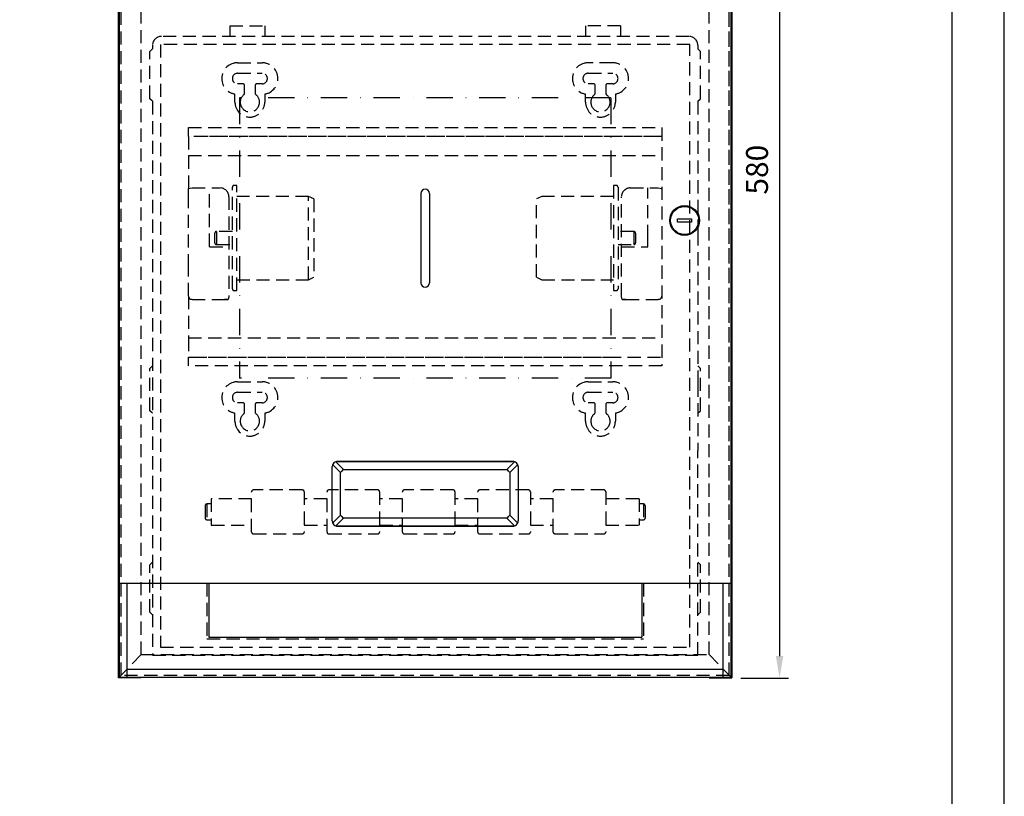
# Model space of a CAD drawing. Units: millimetres. Extents: x 0 to 1050, y 0 to 1485.
# Drawn here: x 488 to 1050, y 720 to 1163 of the extents above; entities that cross this region are included whole.
import ezdxf
from ezdxf.enums import TextEntityAlignment as Align

# ---------------------------------------------------------------- set-up
doc = ezdxf.new("R2010")
doc.units = ezdxf.units.MM
doc.header["$LTSCALE"] = 30
doc.header["$PDSIZE"] = -1
for name, pattern in [('AUSGEZOGEN', [0]), ('STRICHPUNKT', [1, 0.5, -0.25, 0, -0.25]), ('VERDECKT', [0.375, 0.25, -0.125])]:
    doc.linetypes.add(name, pattern=pattern)
for name, color, linetype in [('01-99', 2, 'Continuous'), ('02-99', 1, 'Continuous'), ('03-01', 3, 'VERDECKT'), ('05-01', 1, 'STRICHPUNKT'), ('06-99', 1, 'Continuous'), ('07-99', 6, 'AUSGEZOGEN'), ('09-01', 7, 'Continuous')]:
    doc.layers.add(name, color=color, linetype=linetype)
doc.styles.add('ROMANS8', font='ROMANS8')
doc.dimstyles.new('Wagner$0', dxfattribs={"dimtxt": 2.5, "dimasz": 2.5, "dimexe": 1, "dimexo": 1, "dimgap": 1, "dimtad": 1, "dimdec": 8, "dimdsep": 46, "dimtxsty": 'Standard', "dimcen": 0, "dimclrd": 4, "dimclre": 4, "dimclrt": 1, "dimazin": 2, "dimtfac": 1, "dimtdec": 8, "dimtix": 1, "dimtmove": 2, "dimatfit": 3, "dimfxl": 1, "dimarcsym": 0})

# ---------------------------------------------------------------- blocks, each defined once
blk = doc.blocks.new('A4-Wagner-EWAR')
at = {"layer": '01-99'}
blk.add_line((204, 291), (204, 6), dxfattribs=at)
at = {"layer": '02-99'}
blk.add_lwpolyline([(0, 0), (210, 0), (210, 297), (0, 297)], close=True, dxfattribs=at)
at = {"layer": '01-99', "style": 'ROMANS8', "width": 0.9}
for tag, p in [('E:M4', (21.5, 43)), ('PROJ', (111.5, 43)), ('COM', (21.5, 33)), ('POS', (111.5, 33)), ('E:M3', (21.5, 8))]:
    blk.add_attdef(tag, p, '', height=3, dxfattribs=at)
at = {"layer": '01-99', "style": 'ROMANS8'}
blk.add_attdef('E:M1', (138.5, 8), '', height=3.5, dxfattribs=at)
blk.add_attdef('E:MA', text='', height=3, dxfattribs=at).set_placement((125.5, 8), align=Align.CENTER)
at = {"layer": '02-99', "style": 'ROMANS8'}
blk.add_attdef('E:DOS', (167.5, 8), '', height=2.5, dxfattribs=at)
at = {"layer": '06-99', "style": 'ROMANS8', "width": 73.5}
blk.add_attdef('E:M6', text='', height=2.5, dxfattribs=at).set_placement((54, 18), (71.5, 18), align=Align.FIT)
at = {"layer": '06-99', "style": 'ROMANS8', "width": 0.9}
blk.add_attdef('E:M5', (87, 18), '', height=2.5, dxfattribs=at)
at = {"layer": '07-99', "style": 'ROMANS8'}
blk.add_attdef('E:M2', text='', height=0.1, dxfattribs=at).set_placement((204, 6), align=Align.RIGHT)
blk = doc.blocks.new('*D4')
at = {"layer": '09-01', "color": 4, "lineweight": -2}
for p, q in [((899.63, 1367.86), (926.81, 1367.86)), ((921.81, 1355.36), (921.81, 800.36)), ((899.63, 787.86), (926.81, 787.86))]:
    blk.add_line(p, q, dxfattribs=at)
at = {"layer": '09-01', "color": 4}
for points in [[(919.72, 1355.36), (923.89, 1355.36), (921.81, 1367.86)], [(919.72, 800.36), (923.89, 800.36), (921.81, 787.86)]]:
    blk.add_solid(points, dxfattribs=at)
at = {"layer": 'Defpoints', "color": 0}
for p in [(894.63, 1367.86), (894.63, 787.86), (921.81, 787.86)]:
    blk.add_point(p, dxfattribs=at)
at = {"layer": '09-01', "color": 1, "insert": (910.56, 1077.86), "char_height": 12.5, "attachment_point": 5, "rotation": 90}
blk.add_mtext('580', dxfattribs=at)

msp = doc.modelspace()

# ---------------------------------------------------------------- linework, layer by layer
for p, q in [((544.63448075, 869.40798485), (544.63447776, 1367.86495316)), ((545.13447431, 1367.28939736), (545.13447431, 788.28001344)), ((894.13448123, 788.28001344), (894.13448123, 1367.28939736)), ((894.63447778, 1367.86495316), (894.6344743, 787.86495261)), ((717.13447776, 1064.29207717), (717.13447776, 1013.29207717)), ((722.13447776, 1064.29207717), (722.13447776, 1013.29207717)), ((863.6344743, 1047.90707391), (863.6344743, 1049.90707391)), ((863.6344743, 1049.90707391), (871.6344743, 1049.90707391)), ((871.6344743, 1047.90707391), (863.6344743, 1047.90707391)), ((871.6344743, 1049.90707391), (871.6344743, 1047.90707391)), ((668.81254572, 910.97928833), (673.01106744, 906.78076662)), ((769.63447769, 911.44725563), (669.63447769, 911.44725563)), ((669.63447769, 911.44725563), (769.63447769, 911.44725563)), ((766.25788795, 906.78076662), (770.45640967, 910.97928833)), ((666.63447769, 877.44725563), (666.63447769, 908.44725563)), ((671.30096672, 905.0706659), (667.102445, 909.26918761)), ((671.30096672, 880.82384538), (671.30096672, 905.0706659)), ((673.01106744, 906.78076662), (766.25788795, 906.78076662)), ((772.16651039, 909.26918761), (767.96798867, 905.0706659)), ((767.96798867, 905.0706659), (767.96798867, 880.82384538)), ((772.63447769, 908.44725563), (772.63447769, 877.44725563)), ((667.102445, 876.62532366), (671.30096672, 880.82384538)), ((673.01106744, 879.11374467), (668.81254572, 874.91522294)), ((766.25788795, 879.11374467), (673.01106744, 879.11374467)), ((770.45640967, 874.91522294), (766.25788795, 879.11374467)), ((767.96798867, 880.82384538), (772.16651039, 876.62532366)), ((669.63447769, 874.44725563), (769.63447769, 874.44725563)), ((769.63447769, 874.44725563), (669.63447769, 874.44725563)), ((544.63447773, 787.86495292), (544.63448075, 869.40798485)), ((545.13447431, 841.94727038), (894.13448123, 841.94727038)), ((549.63447775, 788.28001344), (549.63447973, 841.94727038)), ((596.13447776, 841.94727038), (596.13447776, 811.23640284)), ((843.13447776, 841.94727038), (843.13447776, 811.23640284)), ((889.63447779, 788.28001344), (889.63447581, 841.94727038)), ((596.13447776, 811.23640284), (843.13447776, 811.23640284)), ((557.63447729, 787.8649565), (544.63447773, 787.86495292)), ((545.13447431, 788.28001344), (894.13448123, 788.28001344)), ((546.23447803, 788.28001344), (893.03447751, 788.28001344)), ((557.63447729, 787.8649565), (557.63447729, 788.28001344)), ((881.6344743, 787.8649565), (881.6344743, 788.28001344)), ((881.6344743, 787.8649565), (894.6344743, 787.86495261))]:
    msp.add_line(p, q)
for radius in [8.5, 8]:
    msp.add_circle((867.6344743, 1048.90707391), radius)
for centre, radius, start, end in [((719.63447776, 1064.29207717), 2.5, 0, 180), ((719.63447776, 1013.29207717), 2.5, 180, 0), ((669.6345077, 908.44723092), 3.00003521, 109.1947055193, 160.8054100487), ((668.16769235, 910.82280087), 0.66356724, 13.6403168307, 43.6088995566), ((669.63447769, 908.44725564), 3, 90, 109.194305849), ((769.63447769, 908.44725564), 3, 70.805694151, 90), ((771.10131747, 910.82276327), 0.66363248, 136.3919822837, 166.3577093148), ((769.63444835, 908.44723143), 3.00003456, 19.1945839446, 70.8053004873), ((669.63447769, 908.44725564), 3, 160.8056942369, 180.0000000714), ((667.25886352, 909.91389005), 0.66340844, 226.3866519128, 256.3624436756), ((686.08244171, 891.9992912), 19.7320242, 131.4865788649, 138.513421135), ((753.18651383, 891.9992912), 19.7320242, 41.486578865, 48.5134211351), ((772.01009202, 909.91389005), 0.66340844, 283.6375563244, 313.6133480872), ((769.63447769, 908.44725564), 3, 359.9999999286, 19.1943057631), ((669.63447769, 877.44725564), 3, 180.0000000714, 199.1943058905), ((667.25870931, 875.98089361), 0.66309749, 103.6303631096, 133.620541302), ((669.634589, 877.44735148), 3.00013872, 199.1955457755, 250.8043386565), ((686.08466157, 893.89755858), 19.735243, 221.4874175705, 228.5130816847), ((753.18429397, 893.89755858), 19.735243, 311.4869183153, 318.5125824295), ((769.63439236, 877.44732565), 3.00010584, 289.1953577184, 340.8047578496), ((772.01024623, 875.98089361), 0.66309749, 46.379458698, 76.3696368904), ((769.63447769, 877.44725564), 3, 340.8056941095, 359.9999999286), ((668.16744602, 875.07182692), 0.66383299, 316.3978473108, 346.3553201996), ((669.63447769, 877.44725564), 3, 250.8056941953, 270), ((769.63447769, 877.44725564), 3, 270, 289.1943058046), ((771.10156384, 875.07186454), 0.66389827, 193.6466533632, 223.6012711112)]:
    msp.add_arc(centre, radius, start, end)
at = {"layer": '03-01'}
for p, q in [((546.13447634, 789.28003037), (546.13447634, 1366.36495912)), ((893.12447733, 789.28003037), (893.12448052, 1366.36495912)), ((893.12447776, 866.79207717), (893.12448052, 1366.27939665)), ((557.63447729, 801.28001344), (557.63447729, 1354.86495316)), ((881.63447438, 801.28001344), (881.6344777, 1354.86495316)), ((608.13447533, 1159.86495321), (628.1344786, 1159.86495321)), ((608.13447533, 1159.86495321), (608.13447533, 1153.86495316)), ((628.1344786, 1159.86495321), (628.1344786, 1153.86495316)), ((811.13447694, 1159.86495321), (811.13447694, 1153.86495316)), ((831.13448021, 1159.86495321), (811.13447694, 1159.86495321)), ((831.13448021, 1159.86495321), (831.13448021, 1153.86495316)), ((870.13447777, 1153.86495316), (569.13447777, 1153.86495316)), ((562.63447252, 1145.3649527), (564.13448302, 1146.86495295)), ((564.13447777, 1148.86495316), (564.13448302, 1146.86495295)), ((870.6344778, 1149.36495316), (568.63447774, 1149.36495316)), ((568.63447774, 1149.36495316), (568.63448468, 805.36493981)), ((870.63447086, 805.36493981), (870.6344778, 1149.36495316)), ((875.13447777, 1148.86495316), (875.13447252, 1146.86495295)), ((876.63448302, 1145.3649527), (875.13447252, 1146.86495295)), ((562.63447252, 1118.364952), (562.63447252, 1145.3649527)), ((876.63448302, 1118.364952), (876.63448302, 1145.3649527)), ((612.63447777, 1138.86495316), (626.63447777, 1138.86495316)), ((826.63447777, 1138.86495316), (812.63447777, 1138.86495316)), ((612.63447777, 1132.86495316), (626.63447777, 1132.86495316)), ((812.63447777, 1132.86495316), (826.63447777, 1132.86495316)), ((615.63447777, 1126.86495316), (612.63447777, 1126.86495316)), ((616.63447777, 1121.48842854), (616.63447777, 1125.86495316)), ((622.63447777, 1125.86495316), (622.63447777, 1121.48842854)), ((626.63447777, 1126.86495316), (623.63447777, 1126.86495316)), ((815.63447777, 1126.86495316), (812.63447777, 1126.86495316)), ((816.63447777, 1121.48842854), (816.63447777, 1125.86495316)), ((822.63447777, 1125.86495316), (822.63447777, 1121.48842854)), ((826.63447777, 1126.86495316), (823.63447777, 1126.86495316)), ((564.13448302, 1116.86495268), (562.63447252, 1118.364952)), ((611.13447777, 1116.36495316), (611.13447777, 1120.99083349)), ((628.13447777, 1120.99083349), (628.13447777, 1116.36495316)), ((811.13447777, 1116.36495316), (811.13447777, 1120.99083349)), ((828.13447777, 1120.99083349), (828.13447777, 1116.36495316)), ((875.13447252, 1116.86495268), (876.63448302, 1118.364952)), ((564.13448302, 1116.86495268), (564.13446087, 800.86495316)), ((875.13447252, 1116.86495268), (875.13447777, 1042.02532831)), ((584.63447777, 1096.86495316), (584.63447777, 1101.86495316)), ((584.63447777, 1101.86495316), (854.63447777, 1101.86495316)), ((854.63447777, 1101.86495316), (854.63447777, 965.86495316)), ((584.63447777, 1096.86495316), (584.63447777, 1085.86495316)), ((854.63447777, 1096.86495316), (584.63447777, 1096.86495316)), ((851.63447777, 1096.86495316), (587.63447777, 1096.86495316)), ((584.63447777, 1085.86495316), (584.63447777, 1067.04535933)), ((584.63447777, 1085.86495316), (854.63447777, 1085.86495316)), ((586.63447777, 1067.4704426), (602.63447777, 1067.4704426)), ((596.63447854, 1033.86495316), (596.63447335, 1067.4704426)), ((609.63447777, 1009.86495316), (609.63447777, 1067.86495316)), ((612.13447777, 1068.86495316), (610.63447777, 1068.86495316)), ((612.13447777, 1008.86495316), (612.13447777, 1068.86495316)), ((828.63447777, 1068.86495316), (827.13447777, 1068.86495316)), ((827.13447777, 1068.86495316), (827.13447777, 1008.86495316)), ((829.63447777, 1067.86495316), (829.63447777, 1009.86495316)), ((836.63447777, 1067.4704426), (852.63447777, 1067.4704426)), ((846.63447777, 1038.86495316), (846.63448304, 1067.4704426)), ((584.63447241, 1061.86495298), (584.63447777, 1067.04535933)), ((584.63447777, 1022.19086724), (584.63447241, 1061.86495298)), ((607.63447777, 1062.37870178), (607.63447777, 1005.60582133)), ((653.13447777, 1062.61495316), (612.13447598, 1062.61495078)), ((656.13447777, 1061.21603019), (653.13447777, 1062.61495316)), ((653.13447777, 1015.11495316), (653.13447777, 1062.61495316)), ((786.13447777, 1062.61495316), (783.13447777, 1061.21603019)), ((827.13447956, 1062.61495078), (786.13447777, 1062.61495316)), ((831.63447777, 1005.60582133), (831.63447777, 1062.37870178)), ((656.13447777, 1061.21603019), (656.13447777, 1016.62465835)), ((783.13447777, 1038.86495316), (783.13447777, 1061.21603019)), ((599.63447777, 1036.11495316), (599.63447777, 1041.61495316)), ((600.63447777, 1042.59636644), (600.63447503, 1035.1335364)), ((609.63447837, 1042.61495495), (600.63447777, 1042.61495316)), ((838.63447777, 1042.61495316), (829.63447717, 1042.61495495)), ((838.63447777, 1042.61495316), (838.63447777, 1035.11495316)), ((839.63447777, 1041.61495316), (839.63447777, 1036.11495316)), ((875.13447777, 1042.02532831), (875.13447777, 955.84242619)), ((596.63447854, 1033.86495316), (607.63447777, 1033.86495316)), ((600.63447777, 1035.11495316), (609.63447837, 1035.11495465)), ((783.13447777, 1016.51387614), (783.13447777, 1038.86495316)), ((829.63447717, 1035.11495465), (838.63447777, 1035.11495316)), ((831.63447777, 1033.86495316), (846.63447777, 1033.86495316)), ((846.63447777, 1033.86495316), (846.63447777, 1038.86495316)), ((584.63447777, 1017.46128055), (584.63447777, 1022.19086724)), ((584.63447777, 1005.7538498), (584.63447777, 1017.46128055)), ((656.13447777, 1016.62465835), (656.13447777, 1016.51387614)), ((612.13447598, 1015.11495137), (653.13447777, 1015.11495316)), ((653.13447777, 1015.11495316), (656.13447777, 1016.51387614)), ((783.13447777, 1016.51387614), (786.13447777, 1015.11495316)), ((786.13447777, 1015.11495316), (827.13447956, 1015.11495137)), ((584.63447777, 1005.7538498), (584.63447777, 981.86495316)), ((607.63447777, 1005.60582133), (607.32431409, 1003.8649472)), ((610.63447777, 1008.86495316), (612.13447777, 1008.86495316)), ((827.13447777, 1008.86495316), (828.63447777, 1008.86495316)), ((586.63447646, 1003.8649472), (586.05908302, 1003.8649472)), ((586.63447646, 1003.8649472), (605.10321406, 1003.8649472)), ((607.32431409, 1003.8649472), (605.10321406, 1003.8649472)), ((605.10321406, 1003.8649472), (607.32431409, 1003.8649472)), ((834.16574148, 1003.8649472), (831.94464145, 1003.8649472)), ((831.94464145, 1003.8649472), (834.16574148, 1003.8649472)), ((834.16574148, 1003.8649472), (852.63447908, 1003.8649472)), ((853.20987252, 1003.8649472), (852.63447908, 1003.8649472)), ((584.63447777, 981.86495316), (584.63447777, 970.86495316)), ((584.63447777, 981.86495316), (854.63447777, 981.86494674)), ((584.63447777, 970.86495316), (830.13989476, 970.86495483)), ((584.63447777, 965.86495316), (584.63447777, 970.86495316)), ((587.63447777, 970.86495316), (854.63447777, 970.86495316)), ((562.63447252, 964.36494911), (564.13448302, 965.8649596)), ((562.63447252, 940.36496008), (562.63447252, 964.36494911)), ((854.63447777, 965.86495316), (584.63447777, 965.86495316)), ((876.63448302, 964.36494911), (875.13447252, 965.8649596)), ((876.63448302, 940.36496008), (876.63448302, 964.36494911)), ((612.63447777, 956.86495316), (626.63447777, 956.86495316)), ((812.63447777, 956.86495316), (826.63447777, 956.86495316)), ((875.13447777, 955.84242619), (875.13447777, 917.70457802)), ((612.63447777, 950.86495316), (626.63447777, 950.86495316)), ((812.63447777, 950.86495316), (826.63447777, 950.86495316)), ((615.63447777, 944.86495316), (612.63447777, 944.86495316)), ((616.63447777, 939.48842854), (616.63447777, 943.86495316)), ((622.63447777, 943.86495316), (622.63447777, 939.48842854)), ((626.63447777, 944.86495316), (623.63447777, 944.86495316)), ((815.63447777, 944.86495316), (812.63447777, 944.86495316)), ((816.63447777, 939.48842854), (816.63447777, 943.86495316)), ((822.63447777, 943.86495316), (822.63447777, 939.48842854)), ((826.63447777, 944.86495316), (823.63447777, 944.86495316)), ((564.13448302, 938.86494958), (562.63447252, 940.36496008)), ((611.13447777, 934.36495316), (611.13447777, 938.99083349)), ((628.13447777, 938.99083349), (628.13447777, 934.36495316)), ((811.13447777, 934.36495316), (811.13447777, 938.99083349)), ((828.13447777, 938.99083349), (828.13447777, 934.36495316)), ((875.13447252, 938.86494958), (876.63448302, 940.36496008)), ((875.13447777, 800.86495316), (875.13447777, 917.70457802)), ((620.63447777, 882.63576659), (620.63447777, 894.13576659)), ((649.63447777, 895.13576659), (621.63447777, 895.13576659)), ((650.63447777, 894.13576659), (650.63447777, 882.63576659)), ((663.63447777, 882.63576659), (663.63447777, 894.13576659)), ((692.63447777, 895.13576659), (664.63447777, 895.13576659)), ((693.63447777, 894.13576659), (693.63447777, 882.63576659)), ((706.63447777, 882.63576659), (706.63447777, 894.13576659)), ((735.63447777, 895.13576659), (707.63447777, 895.13576659)), ((736.63447777, 894.13576659), (736.63447777, 882.63576659)), ((749.63447777, 882.63576659), (749.63447777, 894.13576659)), ((778.63447777, 895.13576659), (750.63447777, 895.13576659)), ((779.63447777, 894.13576659), (779.63447777, 882.63576659)), ((792.63447777, 882.63576659), (792.63447777, 894.13576659)), ((821.63447777, 895.13576659), (793.63447777, 895.13576659)), ((822.63447777, 894.13576659), (822.63447777, 882.63576659)), ((620.63447831, 890.1357683), (597.63447777, 890.13576659)), ((597.63447777, 890.13576659), (597.63447777, 875.13576659)), ((663.63447604, 890.1357683), (650.6344795, 890.1357683)), ((706.6344775, 890.1357683), (693.63447723, 890.1357683)), ((749.6344771, 890.1357683), (736.63447869, 890.1357683)), ((792.6344767, 890.1357683), (779.63447643, 890.1357683)), ((841.63447777, 890.13576659), (822.63447789, 890.1357683)), ((841.63447777, 890.13576659), (841.63447777, 875.13576659)), ((594.13447777, 886.13576659), (594.13447777, 879.13576659)), ((597.6344764, 887.13577712), (595.13447777, 887.13576659)), ((595.13447878, 887.08997095), (595.13447878, 878.18157995)), ((620.63447777, 871.13576659), (620.63447777, 882.63576659)), ((650.63447777, 882.63576659), (650.63447777, 871.13576659)), ((663.63447777, 871.13576659), (663.63447777, 882.63576659)), ((693.63447777, 882.63576659), (693.63447777, 871.13576659)), ((706.63447777, 871.13576659), (706.63447777, 882.63576659)), ((736.63447777, 882.63576659), (736.63447777, 871.13576659)), ((749.63447777, 871.13576659), (749.63447777, 882.63576659)), ((779.63447777, 882.63576659), (779.63447777, 871.13576659)), ((792.63447777, 871.13576659), (792.63447777, 882.63576659)), ((822.63447777, 882.63576659), (822.63447777, 871.13576659)), ((844.13447777, 887.13576659), (841.63447914, 887.13577712)), ((844.13447676, 887.08997095), (844.13447676, 878.18157995)), ((845.13447777, 886.13576659), (845.13447777, 879.13576659)), ((595.13447777, 878.13576659), (597.6344764, 878.13577378)), ((841.63447914, 878.13577378), (844.13447777, 878.13576659)), ((597.63447777, 875.13576659), (620.63447831, 875.1357528)), ((650.6344795, 875.1357528), (663.63447604, 875.1357528)), ((693.63447723, 875.1357528), (706.6344775, 875.1357528)), ((736.63447869, 875.1357528), (749.6344771, 875.1357528)), ((779.63447643, 875.1357528), (792.6344767, 875.1357528)), ((822.63447789, 875.1357528), (841.63447777, 875.13576659)), ((621.63447777, 870.13576659), (649.63447777, 870.13576659)), ((664.63447777, 870.13576659), (692.63447777, 870.13576659)), ((707.63447777, 870.13576659), (735.63447777, 870.13576659)), ((750.63447777, 870.13576659), (778.63447777, 870.13576659)), ((793.63447777, 870.13576659), (821.63447777, 870.13576659)), ((562.63447252, 852.36496055), (564.13448302, 853.86494124)), ((876.63448302, 852.36496055), (875.13447252, 853.86494124)), ((562.63447252, 825.36495054), (562.63447252, 852.36496055)), ((876.63448302, 825.36495054), (876.63448302, 852.36496055)), ((595.13447776, 841.94727038), (595.13447776, 810.23639024)), ((844.13447776, 841.94727038), (844.13447776, 810.23639024)), ((564.13448302, 823.86494005), (562.63447252, 825.36495054)), ((875.13447252, 823.86494005), (876.63448302, 825.36495054)), ((595.13447776, 810.23639024), (844.13447776, 810.23639024)), ((568.63448468, 805.36493981), (870.63447086, 805.36493981)), ((557.63447729, 801.28001344), (545.13447431, 788.28001344)), ((557.63447729, 801.28001344), (881.63447438, 801.28001344)), ((564.13446087, 800.86495316), (875.13447777, 800.86495316)), ((881.63447438, 801.28001344), (894.13448123, 788.28001344)), ((893.12447733, 789.28003037), (546.13447634, 789.28003037))]:
    msp.add_line(p, q, dxfattribs=at)
at = {"layer": '03-01', "flags": 128}
for points in [[(584.63447241, 1067.04535657), (585.60499994, 1067.36134315), (586.63447646, 1067.470442)], [(852.63447915, 1067.47044193), (854.26505361, 1067.19207334), (854.6344832, 1067.04535651)], [(831.94464145, 1003.8649472), (831.74719361, 1004.54545343), (831.63448123, 1005.60582006)]]:
    msp.add_lwpolyline(points, dxfattribs=at)
at = {"layer": '03-01'}
for centre, radius, start, end in [((569.13447777, 1148.86495316), 5, 90, 180), ((870.13447777, 1148.86495316), 5, 0, 90), ((612.63447777, 1129.86495316), 9, 90, 260.4059317731), ((626.63447777, 1129.86495316), 9, 279.5940682268, 90), ((812.63447777, 1129.86495316), 9, 90, 260.4059317731), ((826.63447777, 1129.86495316), 9, 279.5940682268, 90), ((612.63447777, 1129.86495316), 3, 90, 270), ((626.63447777, 1129.86495316), 3, 270, 90), ((812.63447777, 1129.86495316), 3, 90, 270), ((826.63447777, 1129.86495316), 3, 270, 90), ((615.63447777, 1125.86495316), 1, 0, 90), ((623.63447777, 1125.86495316), 1, 90, 180), ((815.63447777, 1125.86495316), 1, 0, 90), ((823.63447777, 1125.86495316), 1, 90, 180), ((619.63447777, 1116.36495316), 5.5, 127.9798724449, 180), ((615.63447777, 1121.48842854), 1, 307.9798724449, 0), ((623.63447777, 1121.48842854), 1, 180, 232.0201275551), ((619.63447777, 1116.36495316), 5.5, 357, 52.0201275551), ((819.63447777, 1116.36495316), 5.5, 127.9798724449, 180), ((815.63447777, 1121.48842854), 1, 307.9798724449, 0), ((823.63447777, 1121.48842854), 1, 180, 232.0201275551), ((819.63447777, 1116.36495316), 5.5, 357, 52.0201275551), ((619.63447777, 1116.36495316), 8.5, 180, 0), ((619.63447777, 1116.36495316), 5.5, 180, 357), ((819.63447777, 1116.36495316), 8.5, 180, 0), ((819.63447777, 1116.36495316), 5.5, 180, 357), ((602.5818651, 1062.41795424), 5.05276169, 359.5548757085, 89.4033730906), ((610.63447777, 1067.86495316), 1, 90, 180), ((828.63447777, 1067.86495316), 1, 0, 90), ((836.67289405, 1062.43189484), 5.03869362, 90.4368566753, 180.6048945256), ((600.63447777, 1041.61495316), 1, 90, 180), ((838.63447777, 1041.61495316), 1, 0, 90), ((600.63447777, 1036.11495316), 1, 180, 270), ((838.63447777, 1036.11495316), 1, 270, 0), ((586.6093246, 1005.76161155), 1.97486745, 180.2252346228, 253.8220197109), ((610.63447777, 1009.86495316), 1, 180, 270), ((828.63447777, 1009.86495316), 1, 270, 0), ((852.65820984, 1005.76268335), 1.97629305, 286.2088912084, 359.7438544579), ((612.63447777, 947.86495316), 9, 90, 260.4059317731), ((626.63447777, 947.86495316), 9, 279.5940682268, 90), ((812.63447777, 947.86495316), 9, 90, 260.4059317731), ((826.63447777, 947.86495316), 9, 279.5940682268, 90), ((612.63447777, 947.86495316), 3, 90, 270), ((626.63447777, 947.86495316), 3, 270, 90), ((812.63447777, 947.86495316), 3, 90, 270), ((826.63447777, 947.86495316), 3, 270, 90), ((615.63447777, 943.86495316), 1, 0, 90), ((623.63447777, 943.86495316), 1, 90, 180), ((815.63447777, 943.86495316), 1, 0, 90), ((823.63447777, 943.86495316), 1, 90, 180), ((619.63447777, 934.36495316), 5.5, 127.9798724449, 180), ((615.63447777, 939.48842854), 1, 307.9798724449, 0), ((623.63447777, 939.48842854), 1, 180, 232.0201275551), ((619.63447777, 934.36495316), 5.5, 357, 52.0201275551), ((819.63447777, 934.36495316), 5.5, 127.9798724449, 180), ((815.63447777, 939.48842854), 1, 307.9798724449, 0), ((823.63447777, 939.48842854), 1, 180, 232.0201275551), ((819.63447777, 934.36495316), 5.5, 357, 52.0201275551), ((619.63447777, 934.36495316), 8.5, 180, 0), ((619.63447777, 934.36495316), 5.5, 180, 357), ((819.63447777, 934.36495316), 8.5, 180, 0), ((819.63447777, 934.36495316), 5.5, 180, 357), ((621.63447777, 894.13576659), 1, 90, 180), ((649.63447777, 894.13576659), 1, 0, 90), ((664.63447777, 894.13576659), 1, 90, 180), ((692.63447777, 894.13576659), 1, 0, 90), ((707.63447777, 894.13576659), 1, 90, 180), ((735.63447777, 894.13576659), 1, 0, 90), ((750.63447777, 894.13576659), 1, 90, 180), ((778.63447777, 894.13576659), 1, 0, 90), ((793.63447777, 894.13576659), 1, 90, 180), ((821.63447777, 894.13576659), 1, 0, 90), ((595.13447777, 886.13576659), 1, 90, 180), ((844.13447777, 886.13576659), 1, 0, 90), ((595.13447777, 879.13576659), 1, 180, 270), ((844.13447777, 879.13576659), 1, 270, 0), ((621.63447777, 871.13576659), 1, 180, 270), ((649.63447777, 871.13576659), 1, 270, 0), ((664.63447777, 871.13576659), 1, 180, 270), ((692.63447777, 871.13576659), 1, 270, 0), ((707.63447777, 871.13576659), 1, 180, 270), ((735.63447777, 871.13576659), 1, 270, 0), ((750.63447777, 871.13576659), 1, 180, 270), ((778.63447777, 871.13576659), 1, 270, 0), ((793.63447777, 871.13576659), 1, 180, 270), ((821.63447777, 871.13576659), 1, 270, 0)]:
    msp.add_arc(centre, radius, start, end, dxfattribs=at)
at = {"layer": '05-01'}
for p, q in [((613.63447777, 1118.86495316), (613.63447777, 958.86495316)), ((825.63447777, 1118.86495316), (613.63447777, 1118.86495316)), ((825.63447777, 1118.86495316), (825.63447777, 958.86495316)), ((825.63447777, 958.86495316), (613.63447777, 958.86495316))]:
    msp.add_line(p, q, dxfattribs=at)
at = {"layer": '09-01'}
msp.add_line((549.63447792, 792.91733635), (889.63447762, 792.91733635), dxfattribs=at)

# ---------------------------------------------------------------- block references
at = {"layer": '09-01', "xscale": 5, "yscale": 5, "zscale": 5}
msp.add_blockref('A4-Wagner-EWAR', (0, 0), dxfattribs=at)

# ---------------------------------------------------------------- dimensions: what is measured, and where the dimension line sits
at = {"layer": '09-01'}
dim = msp.add_linear_dim(base=(921.8064191, 787.86495261), p1=(894.63447778, 1367.86495316), p2=(894.6344743, 787.86495261), angle=90, dimstyle='Wagner$0', override={"dimscale": 5, "dimdec": 1, "dimtdec": 1}, dxfattribs=at)
dim.commit()
dim.dimension.update_dxf_attribs({"geometry": '*D4', "text_midpoint": (910.5564191, 1077.86495289)})

doc.saveas('drawing.dxf')
